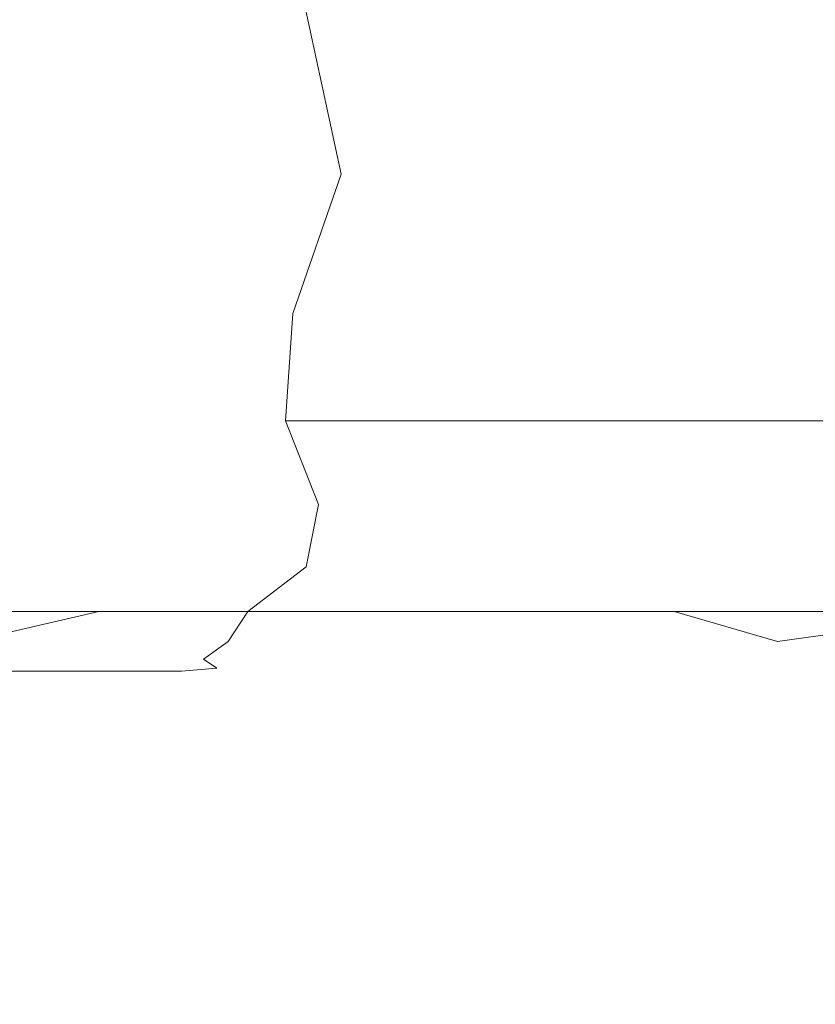
# Model space of a CAD drawing. Extents: x -799 to 799, y -364 to 364.
# Drawn here: x -661 to -660, y -66 to -65 of the extents above; entities that cross this region are included whole.
import ezdxf

# ---------------------------------------------------------------- set-up
doc = ezdxf.new("R2010")
doc.units = 0
doc.header["$LTSCALE"] = 500
doc.header["$MEASUREMENT"] = 0
doc.layers.add('NOVOTERM_CERAMIKA', color=7, linetype='Continuous')
doc.layers.add('NOVOTERM_CHROM', color=7, linetype='Continuous')

msp = doc.modelspace()

# ---------------------------------------------------------------- linework, layer by layer
at = {"layer": 'NOVOTERM_CERAMIKA', "lineweight": 0, "invisible_edges": 15}
for points in [[(-667.963, -57.3581, 539.408), (-667.963, -71.6976, 539.327), (-626.982, -59.7723, 178.956), (-626.982, -47.811, 178.968)], [(-667.963, -86.0371, 539.237), (-626.981, -71.7392, 178.944), (-626.982, -59.7723, 178.956), (-667.963, -71.6976, 539.327)]]:
    msp.add_3dface(points, dxfattribs=at)
at = {"layer": 'NOVOTERM_CHROM', "lineweight": 0}
for points, invisible_edges in [([(-661.522, -64.9328, 519.793), (-661.439, -64.9328, 519.041), (-661.421, -64.6223, 519.043), (-661.505, -64.6223, 519.795)], 15), ([(-661.439, -64.9328, 519.041), (-661.341, -64.9328, 518.164), (-661.324, -64.6223, 518.166), (-661.421, -64.6223, 519.043)], 15), ([(-661.341, -64.9328, 518.164), (-661.228, -64.9328, 517.144), (-661.21, -64.6223, 517.146), (-661.324, -64.6223, 518.166)], 15), ([(-661.228, -64.9328, 517.144), (-661.0959, -64.9328, 515.963), (-661.079, -64.6223, 515.965), (-661.21, -64.6223, 517.146)], 15), ([(-661.0959, -64.9328, 515.963), (-660.945, -64.9328, 514.6039), (-660.928, -64.6223, 514.606), (-661.079, -64.6223, 515.965)], 15), ([(-660.97, -64.6223, 475.38), (-660.728, -64.6223, 475.406), (-660.735, -64.9328, 475.469), (-660.903, -64.9328, 475.45)], 7), ([(-660.945, -64.9328, 514.6039), (-660.772, -64.9328, 513.049), (-660.755, -64.6223, 513.051), (-660.928, -64.6223, 514.606)], 15), ([(-660.772, -64.9328, 513.049), (-660.576, -64.9328, 511.28), (-660.558, -64.6223, 511.282), (-660.755, -64.6223, 513.051)], 15), ([(-660.728, -64.6223, 475.406), (-660.624, -64.6223, 475.418), (-660.631, -64.9328, 475.48), (-660.735, -64.9328, 475.469)], 15), ([(-660.624, -64.6223, 475.418), (-660.499, -64.6223, 475.432), (-660.506, -64.9328, 475.494), (-660.631, -64.9328, 475.48)], 15), ([(-660.576, -64.9328, 511.28), (-660.353, -64.9328, 509.28), (-660.336, -64.6223, 509.282), (-660.558, -64.6223, 511.282)], 15), ([(-660.499, -64.6223, 475.432), (-660.349, -64.6223, 475.449), (-660.356, -64.9328, 475.511), (-660.506, -64.9328, 475.494)], 15), ([(-660.349, -64.6223, 475.449), (-660.169, -64.6223, 475.469), (-660.175, -64.9328, 475.531), (-660.356, -64.9328, 475.511)], 15), ([(-660.353, -64.9328, 509.28), (-660.103, -64.9328, 507.032), (-660.086, -64.6223, 507.034), (-660.336, -64.6223, 509.282)], 15), ([(-660.169, -64.6223, 475.469), (-659.952, -64.6223, 475.493), (-659.959, -64.9328, 475.555), (-660.175, -64.9328, 475.531)], 15), ([(-660.103, -64.9328, 507.032), (-659.832, -64.9328, 504.597), (-659.815, -64.6223, 504.599), (-660.086, -64.6223, 507.034)], 15), ([(-661.546, -65.1733, 519.79), (-661.463, -65.1733, 519.039), (-661.439, -64.9328, 519.041), (-661.522, -64.9328, 519.793)], 15), ([(-661.463, -65.1733, 519.039), (-661.365, -65.1733, 518.162), (-661.341, -64.9328, 518.164), (-661.439, -64.9328, 519.041)], 15), ([(-661.365, -65.1733, 518.162), (-661.252, -65.1733, 517.141), (-661.228, -64.9328, 517.144), (-661.341, -64.9328, 518.164)], 15), ([(-661.252, -65.1733, 517.141), (-661.121, -65.1733, 515.96), (-661.0959, -64.9328, 515.963), (-661.228, -64.9328, 517.144)], 15), ([(-661.121, -65.1733, 515.96), (-660.969, -65.1733, 514.601), (-660.945, -64.9328, 514.6039), (-661.0959, -64.9328, 515.963)], 15), ([(-660.903, -64.9328, 475.45), (-660.735, -64.9328, 475.469), (-660.745, -65.1733, 475.556), (-660.986, -65.1733, 475.529)], 7), ([(-660.969, -65.1733, 514.601), (-660.796, -65.1733, 513.046), (-660.772, -64.9328, 513.049), (-660.945, -64.9328, 514.6039)], 15), ([(-660.796, -65.1733, 513.046), (-660.6, -65.1733, 511.277), (-660.576, -64.9328, 511.28), (-660.772, -64.9328, 513.049)], 15), ([(-660.735, -64.9328, 475.469), (-660.631, -64.9328, 475.48), (-660.64, -65.1733, 475.568), (-660.745, -65.1733, 475.556)], 15), ([(-660.631, -64.9328, 475.48), (-660.506, -64.9328, 475.494), (-660.5161, -65.1733, 475.581), (-660.64, -65.1733, 475.568)], 15), ([(-660.6, -65.1733, 511.277), (-660.377, -65.1733, 509.278), (-660.353, -64.9328, 509.28), (-660.576, -64.9328, 511.28)], 15), ([(-660.506, -64.9328, 475.494), (-660.356, -64.9328, 475.511), (-660.366, -65.1733, 475.598), (-660.5161, -65.1733, 475.581)], 15), ([(-660.377, -65.1733, 509.278), (-660.127, -65.1733, 507.029), (-660.103, -64.9328, 507.032), (-660.353, -64.9328, 509.28)], 15), ([(-660.356, -64.9328, 475.511), (-660.175, -64.9328, 475.531), (-660.185, -65.1733, 475.618), (-660.366, -65.1733, 475.598)], 15), ([(-660.175, -64.9328, 475.531), (-659.959, -64.9328, 475.555), (-659.969, -65.1733, 475.642), (-660.185, -65.1733, 475.618)], 15), ([(-660.127, -65.1733, 507.029), (-659.857, -65.1733, 504.594), (-659.832, -64.9328, 504.597), (-660.103, -64.9328, 507.032)], 15), ([(-661.495, -65.3583, 519.035), (-661.398, -65.3583, 518.158), (-661.365, -65.1733, 518.162), (-661.463, -65.1733, 519.039)], 15), ([(-661.398, -65.3583, 518.158), (-661.2841, -65.3583, 517.138), (-661.252, -65.1733, 517.141), (-661.365, -65.1733, 518.162)], 15), ([(-661.2841, -65.3583, 517.138), (-661.153, -65.3583, 515.957), (-661.121, -65.1733, 515.96), (-661.252, -65.1733, 517.141)], 15), ([(-661.153, -65.3583, 515.957), (-661.002, -65.3583, 514.598), (-660.969, -65.1733, 514.601), (-661.121, -65.1733, 515.96)], 15), ([(-661.002, -65.3583, 514.598), (-660.829, -65.3583, 513.042), (-660.796, -65.1733, 513.046), (-660.969, -65.1733, 514.601)], 15), ([(-660.986, -65.1733, 475.529), (-660.745, -65.1733, 475.556), (-660.847, -65.3583, 475.662), (-660.999, -65.3583, 475.645)], 3), ([(-660.745, -65.1733, 475.556), (-660.64, -65.1733, 475.568), (-660.653, -65.3583, 475.684), (-660.847, -65.3583, 475.662)], 11), ([(-660.829, -65.3583, 513.042), (-660.632, -65.3583, 511.274), (-660.6, -65.1733, 511.277), (-660.796, -65.1733, 513.046)], 15), ([(-660.64, -65.1733, 475.568), (-660.5161, -65.1733, 475.581), (-660.529, -65.3583, 475.698), (-660.653, -65.3583, 475.684)], 11), ([(-660.632, -65.3583, 511.274), (-660.41, -65.3583, 509.274), (-660.377, -65.1733, 509.278), (-660.6, -65.1733, 511.277)], 15), ([(-660.5161, -65.1733, 475.581), (-660.366, -65.1733, 475.598), (-660.379, -65.3583, 475.714), (-660.529, -65.3583, 475.698)], 11), ([(-660.41, -65.3583, 509.274), (-660.16, -65.3583, 507.026), (-660.127, -65.1733, 507.029), (-660.377, -65.1733, 509.278)], 15), ([(-660.366, -65.1733, 475.598), (-660.185, -65.1733, 475.618), (-660.198, -65.3583, 475.735), (-660.379, -65.3583, 475.714)], 11), ([(-660.185, -65.1733, 475.618), (-659.969, -65.1733, 475.642), (-659.9821, -65.3583, 475.759), (-660.198, -65.3583, 475.735)], 11), ([(-660.16, -65.3583, 507.026), (-659.889, -65.3583, 504.591), (-659.857, -65.1733, 504.594), (-660.127, -65.1733, 507.029)], 15), ([(-661.439, -65.5023, 518.153), (-661.398, -65.3583, 518.158), (-661.495, -65.3583, 519.035), (-661.537, -65.5023, 519.03)], 15), ([(-661.326, -65.5023, 517.133), (-661.2841, -65.3583, 517.138), (-661.398, -65.3583, 518.158), (-661.439, -65.5023, 518.153)], 15), ([(-661.194, -65.5023, 515.952), (-661.153, -65.3583, 515.957), (-661.2841, -65.3583, 517.138), (-661.326, -65.5023, 517.133)], 15), ([(-661.043, -65.5023, 514.593), (-661.002, -65.3583, 514.598), (-661.153, -65.3583, 515.957), (-661.194, -65.5023, 515.952)], 15), ([(-660.87, -65.5023, 513.038), (-660.829, -65.3583, 513.042), (-661.002, -65.3583, 514.598), (-661.043, -65.5023, 514.593)], 15), ([(-660.774, -65.5023, 475.822), (-660.942, -65.5023, 475.803), (-660.999, -65.3583, 475.645), (-660.847, -65.3583, 475.662)], 13), ([(-660.674, -65.5023, 511.269), (-660.632, -65.3583, 511.274), (-660.829, -65.3583, 513.042), (-660.87, -65.5023, 513.038)], 15), ([(-660.847, -65.3583, 475.662), (-660.653, -65.3583, 475.684), (-660.67, -65.5023, 475.834), (-660.774, -65.5023, 475.822)], 15), ([(-660.451, -65.5023, 509.269), (-660.41, -65.3583, 509.274), (-660.632, -65.3583, 511.274), (-660.674, -65.5023, 511.269)], 15), ([(-660.653, -65.3583, 475.684), (-660.529, -65.3583, 475.698), (-660.545, -65.5023, 475.847), (-660.67, -65.5023, 475.834)], 15), ([(-660.529, -65.3583, 475.698), (-660.379, -65.3583, 475.714), (-660.395, -65.5023, 475.864), (-660.545, -65.5023, 475.847)], 15), ([(-660.201, -65.5023, 507.021), (-660.16, -65.3583, 507.026), (-660.41, -65.3583, 509.274), (-660.451, -65.5023, 509.269)], 15), ([(-660.379, -65.3583, 475.714), (-660.198, -65.3583, 475.735), (-660.215, -65.5023, 475.884), (-660.395, -65.5023, 475.864)], 15), ([(-660.198, -65.3583, 475.735), (-659.9821, -65.3583, 475.759), (-659.999, -65.5023, 475.908), (-660.215, -65.5023, 475.884)], 15), ([(-659.93, -65.5023, 504.586), (-659.889, -65.3583, 504.591), (-660.16, -65.3583, 507.026), (-660.201, -65.5023, 507.021)], 15), ([(-661.494, -65.6102, 518.147), (-661.439, -65.5023, 518.153), (-661.537, -65.5023, 519.03), (-661.591, -65.6102, 519.024)], 15), ([(-661.38, -65.6102, 517.127), (-661.326, -65.5023, 517.133), (-661.439, -65.5023, 518.153), (-661.494, -65.6102, 518.147)], 15), ([(-661.249, -65.6102, 515.946), (-661.194, -65.5023, 515.952), (-661.326, -65.5023, 517.133), (-661.38, -65.6102, 517.127)], 15), ([(-661.098, -65.6102, 514.587), (-661.043, -65.5023, 514.593), (-661.194, -65.5023, 515.952), (-661.249, -65.6102, 515.946)], 15), ([(-660.925, -65.6102, 513.032), (-660.87, -65.5023, 513.038), (-661.043, -65.5023, 514.593), (-661.098, -65.6102, 514.587)], 15), ([(-660.942, -65.5023, 475.803), (-660.774, -65.5023, 475.822), (-660.796, -65.6102, 476.014), (-660.963, -65.6102, 475.995)], 7), ([(-660.728, -65.6102, 511.263), (-660.674, -65.5023, 511.269), (-660.87, -65.5023, 513.038), (-660.925, -65.6102, 513.032)], 15), ([(-660.774, -65.5023, 475.822), (-660.67, -65.5023, 475.834), (-660.691, -65.6102, 476.026), (-660.796, -65.6102, 476.014)], 15), ([(-660.506, -65.6102, 509.263), (-660.451, -65.5023, 509.269), (-660.674, -65.5023, 511.269), (-660.728, -65.6102, 511.263)], 15), ([(-660.67, -65.5023, 475.834), (-660.545, -65.5023, 475.847), (-660.567, -65.6102, 476.04), (-660.691, -65.6102, 476.026)], 15), ([(-660.545, -65.5023, 475.847), (-660.395, -65.5023, 475.864), (-660.417, -65.6102, 476.056), (-660.567, -65.6102, 476.04)], 15), ([(-660.256, -65.6102, 507.015), (-660.201, -65.5023, 507.021), (-660.451, -65.5023, 509.269), (-660.506, -65.6102, 509.263)], 15), ([(-660.395, -65.5023, 475.864), (-660.215, -65.5023, 475.884), (-660.236, -65.6102, 476.076), (-660.417, -65.6102, 476.056)], 15), ([(-659.985, -65.6102, 504.58), (-659.93, -65.5023, 504.586), (-660.201, -65.5023, 507.021), (-660.256, -65.6102, 507.015)], 15), ([(-660.215, -65.5023, 475.884), (-659.999, -65.5023, 475.908), (-660.02, -65.6102, 476.1), (-660.236, -65.6102, 476.076)], 15), ([(-661.452, -65.6873, 517.119), (-661.38, -65.6102, 517.127), (-661.494, -65.6102, 518.147), (-661.565, -65.6873, 518.139)], 7), ([(-661.321, -65.6873, 515.938), (-661.249, -65.6102, 515.946), (-661.38, -65.6102, 517.127), (-661.452, -65.6873, 517.119)], 7), ([(-661.17, -65.6873, 514.579), (-661.098, -65.6102, 514.587), (-661.249, -65.6102, 515.946), (-661.321, -65.6873, 515.938)], 15), ([(-660.9969, -65.6873, 513.024), (-660.925, -65.6102, 513.032), (-661.098, -65.6102, 514.587), (-661.17, -65.6873, 514.579)], 7), ([(-660.963, -65.6102, 475.995), (-660.796, -65.6102, 476.014), (-660.823, -65.6873, 476.258), (-661.064, -65.6873, 476.231)], 7), ([(-660.8, -65.6873, 511.255), (-660.728, -65.6102, 511.263), (-660.925, -65.6102, 513.032), (-660.9969, -65.6873, 513.024)], 15), ([(-660.796, -65.6102, 476.014), (-660.691, -65.6102, 476.026), (-660.718, -65.6873, 476.27), (-660.823, -65.6873, 476.258)], 15), ([(-660.578, -65.6873, 509.255), (-660.506, -65.6102, 509.263), (-660.728, -65.6102, 511.263), (-660.8, -65.6873, 511.255)], 7), ([(-660.691, -65.6102, 476.026), (-660.567, -65.6102, 476.04), (-660.594, -65.6873, 476.284), (-660.718, -65.6873, 476.27)], 15), ([(-660.567, -65.6102, 476.04), (-660.417, -65.6102, 476.056), (-660.444, -65.6873, 476.3), (-660.594, -65.6873, 476.284)], 15), ([(-660.3279, -65.6873, 507.007), (-660.256, -65.6102, 507.015), (-660.506, -65.6102, 509.263), (-660.578, -65.6873, 509.255)], 15), ([(-660.417, -65.6102, 476.056), (-660.236, -65.6102, 476.076), (-660.263, -65.6873, 476.32), (-660.444, -65.6873, 476.3)], 15), ([(-660.057, -65.6873, 504.572), (-659.985, -65.6102, 504.58), (-660.256, -65.6102, 507.015), (-660.3279, -65.6873, 507.007)], 7), ([(-660.236, -65.6102, 476.076), (-660.02, -65.6102, 476.1), (-660.047, -65.6873, 476.344), (-660.263, -65.6873, 476.32)], 15), ([(-661.545, -65.7387, 517.1089), (-661.413, -65.7387, 515.928), (-661.321, -65.6873, 515.938), (-661.545, -65.7387, 517.1089)], 11), ([(-661.262, -65.7387, 514.569), (-661.17, -65.6873, 514.579), (-661.321, -65.6873, 515.938), (-661.413, -65.7387, 515.928)], 13), ([(-661.089, -65.7387, 513.013), (-660.9969, -65.6873, 513.024), (-661.17, -65.6873, 514.579), (-661.262, -65.7387, 514.569)], 15), ([(-661.064, -65.6873, 476.231), (-660.823, -65.6873, 476.258), (-660.857, -65.7387, 476.563), (-661.098, -65.7387, 476.537)], 7), ([(-660.893, -65.7387, 511.245), (-660.8, -65.6873, 511.255), (-660.9969, -65.6873, 513.024), (-661.089, -65.7387, 513.013)], 13), ([(-660.67, -65.7387, 509.245), (-660.578, -65.6873, 509.255), (-660.8, -65.6873, 511.255), (-660.893, -65.7387, 511.245)], 15), ([(-660.823, -65.6873, 476.258), (-660.718, -65.6873, 476.27), (-660.752, -65.7387, 476.575), (-660.857, -65.7387, 476.563)], 15), ([(-660.718, -65.6873, 476.27), (-660.594, -65.6873, 476.284), (-660.628, -65.7387, 476.589), (-660.752, -65.7387, 476.575)], 15), ([(-660.42, -65.7387, 506.997), (-660.3279, -65.6873, 507.007), (-660.578, -65.6873, 509.255), (-660.67, -65.7387, 509.245)], 13), ([(-660.594, -65.6873, 476.284), (-660.444, -65.6873, 476.3), (-660.478, -65.7387, 476.606), (-660.628, -65.7387, 476.589)], 15), ([(-660.444, -65.6873, 476.3), (-660.263, -65.6873, 476.32), (-660.297, -65.7387, 476.626), (-660.478, -65.7387, 476.606)], 15), ([(-660.15, -65.7387, 504.562), (-660.3279, -65.6873, 507.007), (-660.42, -65.7387, 506.997), (-660.15, -65.7387, 504.562)], 14), ([(-660.263, -65.6873, 476.32), (-660.047, -65.6873, 476.344), (-660.0811, -65.7387, 476.65), (-660.297, -65.7387, 476.626)], 15), ([(-660.15, -65.7387, 504.562), (-659.8651, -65.7387, 502.002), (-659.772, -65.6873, 502.012), (-660.15, -65.7387, 504.562)], 11), ([(-661.5309, -65.7695, 515.915), (-661.413, -65.7387, 515.928), (-661.545, -65.7387, 517.1089), (-661.662, -65.7695, 517.096)], 15), ([(-661.38, -65.7695, 514.556), (-661.262, -65.7387, 514.569), (-661.413, -65.7387, 515.928), (-661.5309, -65.7695, 515.915)], 15), ([(-661.207, -65.7695, 513), (-661.089, -65.7387, 513.013), (-661.262, -65.7387, 514.569), (-661.38, -65.7695, 514.556)], 15), ([(-661.01, -65.7695, 511.232), (-660.893, -65.7387, 511.245), (-661.089, -65.7387, 513.013), (-661.207, -65.7695, 513)], 15), ([(-661.098, -65.7387, 476.537), (-660.857, -65.7387, 476.563), (-660.8979, -65.7695, 476.939), (-661.14, -65.7695, 476.912)], 7), ([(-660.788, -65.7695, 509.232), (-660.67, -65.7387, 509.245), (-660.893, -65.7387, 511.245), (-661.01, -65.7695, 511.232)], 15), ([(-660.857, -65.7387, 476.563), (-660.752, -65.7387, 476.575), (-660.794, -65.7695, 476.951), (-660.8979, -65.7695, 476.939)], 15), ([(-660.752, -65.7387, 476.575), (-660.628, -65.7387, 476.589), (-660.669, -65.7695, 476.965), (-660.794, -65.7695, 476.951)], 15), ([(-660.538, -65.7695, 506.983), (-660.42, -65.7387, 506.997), (-660.67, -65.7387, 509.245), (-660.788, -65.7695, 509.232)], 15), ([(-660.628, -65.7387, 476.589), (-660.478, -65.7387, 476.606), (-660.519, -65.7695, 476.981), (-660.669, -65.7695, 476.965)], 15), ([(-660.267, -65.7695, 504.548), (-660.15, -65.7387, 504.562), (-660.42, -65.7387, 506.997), (-660.538, -65.7695, 506.983)], 15), ([(-660.478, -65.7387, 476.606), (-660.297, -65.7387, 476.626), (-660.339, -65.7695, 477.002), (-660.519, -65.7695, 476.981)], 15), ([(-660.297, -65.7387, 476.626), (-660.0811, -65.7387, 476.65), (-660.123, -65.7695, 477.026), (-660.339, -65.7695, 477.002)], 15), ([(-659.983, -65.7695, 501.989), (-659.8651, -65.7387, 502.002), (-660.15, -65.7387, 504.562), (-660.267, -65.7695, 504.548)], 15), ([(-660.0811, -65.7387, 476.65), (-659.824, -65.7387, 476.678), (-659.866, -65.7695, 477.054), (-660.123, -65.7695, 477.026)], 15), ([(-661.527, -65.785, 514.539), (-661.38, -65.7695, 514.556), (-661.5309, -65.7695, 515.915), (-661.678, -65.785, 515.899)], 15), ([(-661.354, -65.785, 512.9839), (-661.207, -65.7695, 513), (-661.38, -65.7695, 514.556), (-661.527, -65.785, 514.539)], 15), ([(-661.157, -65.785, 511.215), (-661.01, -65.7695, 511.232), (-661.207, -65.7695, 513), (-661.354, -65.785, 512.9839)], 15), ([(-660.935, -65.785, 509.216), (-660.788, -65.7695, 509.232), (-661.01, -65.7695, 511.232), (-661.157, -65.785, 511.215)], 15), ([(-661.14, -65.7695, 476.912), (-660.8979, -65.7695, 476.939), (-660.949, -65.785, 477.395), (-661.117, -65.785, 477.376)], 7), ([(-660.8979, -65.7695, 476.939), (-660.794, -65.7695, 476.951), (-660.845, -65.785, 477.407), (-660.949, -65.785, 477.395)], 15), ([(-660.685, -65.785, 506.967), (-660.538, -65.7695, 506.983), (-660.788, -65.7695, 509.232), (-660.935, -65.785, 509.216)], 15), ([(-660.794, -65.7695, 476.951), (-660.669, -65.7695, 476.965), (-660.72, -65.785, 477.421), (-660.845, -65.785, 477.407)], 15), ([(-660.669, -65.7695, 476.965), (-660.519, -65.7695, 476.981), (-660.57, -65.785, 477.437), (-660.72, -65.785, 477.421)], 15), ([(-660.414, -65.785, 504.532), (-660.267, -65.7695, 504.548), (-660.538, -65.7695, 506.983), (-660.685, -65.785, 506.967)], 15), ([(-660.519, -65.7695, 476.981), (-660.339, -65.7695, 477.002), (-660.39, -65.785, 477.457), (-660.57, -65.785, 477.437)], 15), ([(-660.129, -65.785, 501.973), (-659.983, -65.7695, 501.989), (-660.267, -65.7695, 504.548), (-660.414, -65.785, 504.532)], 15), ([(-660.339, -65.7695, 477.002), (-660.123, -65.7695, 477.026), (-660.174, -65.785, 477.481), (-660.39, -65.785, 477.457)], 15), ([(-660.123, -65.7695, 477.026), (-659.866, -65.7695, 477.054), (-659.917, -65.785, 477.51), (-660.174, -65.785, 477.481)], 15), ([(-659.838, -65.785, 499.351), (-659.691, -65.7695, 499.368), (-659.983, -65.7695, 501.989), (-660.129, -65.785, 501.973)], 15), ([(-661.736, -65.7901, 496.486), (-661.429, -65.7901, 496.52), (-661.72, -65.7901, 499.142), (-662.028, -65.7901, 499.108)], 15), ([(-661.739, -65.7901, 493.895), (-661.452, -65.7901, 493.927), (-661.736, -65.7901, 496.486), (-662.023, -65.7901, 496.454)], 15), ([(-661.72, -65.7901, 499.142), (-661.402, -65.7901, 499.177), (-661.694, -65.7901, 501.799), (-662.012, -65.7901, 501.763)], 15), ([(-661.694, -65.7901, 501.799), (-661.376, -65.7901, 501.834), (-661.661, -65.7901, 504.393), (-661.978, -65.7901, 504.358)], 15), ([(-661.661, -65.7901, 504.393), (-661.353, -65.7901, 504.428), (-661.624, -65.7901, 506.863), (-661.932, -65.7901, 506.829)], 15), ([(-661.624, -65.7901, 506.863), (-661.337, -65.7901, 506.895), (-661.587, -65.7901, 509.143), (-661.874, -65.7901, 509.111)], 15), ([(-661.587, -65.7901, 509.143), (-661.33, -65.7901, 509.172), (-661.552, -65.7901, 511.171), (-661.809, -65.7901, 511.143)], 15), ([(-661.6021, -65.7901, 485.353), (-661.452, -65.7901, 485.37), (-661.649, -65.7901, 487.139), (-661.799, -65.7901, 487.122)], 15), ([(-661.749, -65.7901, 482.387), (-661.618, -65.7901, 481.206), (-661.376, -65.7901, 481.233), (-661.596, -65.7901, 482.404)], 14), ([(-661.552, -65.7901, 511.171), (-661.336, -65.7901, 511.196), (-661.533, -65.7901, 512.964), (-661.749, -65.7901, 512.94)], 15), ([(-661.468, -65.7901, 491.46), (-661.181, -65.7901, 491.492), (-661.452, -65.7901, 493.927), (-661.739, -65.7901, 493.895)], 15), ([(-661.452, -65.7901, 493.927), (-661.144, -65.7901, 493.961), (-661.429, -65.7901, 496.52), (-661.736, -65.7901, 496.486)], 15), ([(-661.554, -65.7901, 483.784), (-661.429, -65.7901, 483.798), (-661.6021, -65.7901, 485.353), (-661.727, -65.7901, 485.34)], 15), ([(-661.475, -65.7901, 489.183), (-661.218, -65.7901, 489.211), (-661.468, -65.7901, 491.46), (-661.725, -65.7901, 491.431)], 15), ([(-661.429, -65.7901, 496.52), (-661.111, -65.7901, 496.556), (-661.402, -65.7901, 499.177), (-661.72, -65.7901, 499.142)], 15), ([(-661.533, -65.7901, 512.964), (-661.354, -65.785, 512.9839), (-661.527, -65.785, 514.539), (-661.706, -65.7901, 514.519)], 15), ([(-661.402, -65.7901, 499.177), (-661.085, -65.7901, 499.213), (-661.376, -65.7901, 501.834), (-661.694, -65.7901, 501.799)], 15), ([(-661.468, -65.7901, 487.159), (-661.252, -65.7901, 487.183), (-661.475, -65.7901, 489.183), (-661.691, -65.7901, 489.159)], 15), ([(-661.376, -65.7901, 501.834), (-661.069, -65.7901, 501.868), (-661.353, -65.7901, 504.428), (-661.661, -65.7901, 504.393)], 15), ([(-661.596, -65.7901, 482.404), (-661.403, -65.7901, 482.425), (-661.554, -65.7901, 483.784), (-661.658, -65.7901, 483.773)], 15), ([(-661.452, -65.7901, 485.37), (-661.272, -65.7901, 485.39), (-661.468, -65.7901, 487.159), (-661.649, -65.7901, 487.139)], 15), ([(-661.353, -65.7901, 504.428), (-661.066, -65.7901, 504.46), (-661.337, -65.7901, 506.895), (-661.624, -65.7901, 506.863)], 15), ([(-661.43, -65.7901, 480.194), (-661.262, -65.7901, 480.213), (-661.376, -65.7901, 481.233), (-661.618, -65.7901, 481.206)], 7), ([(-661.429, -65.7901, 483.798), (-661.2791, -65.7901, 483.815), (-661.452, -65.7901, 485.37), (-661.6021, -65.7901, 485.353)], 15), ([(-661.376, -65.7901, 481.233), (-661.272, -65.7901, 481.244), (-661.403, -65.7901, 482.425), (-661.596, -65.7901, 482.404)], 15), ([(-661.337, -65.7901, 506.895), (-661.08, -65.7901, 506.923), (-661.33, -65.7901, 509.172), (-661.587, -65.7901, 509.143)], 15), ([(-661.403, -65.7901, 482.425), (-661.278, -65.7901, 482.439), (-661.429, -65.7901, 483.798), (-661.554, -65.7901, 483.784)], 15), ([(-661.33, -65.7901, 509.172), (-661.114, -65.7901, 509.196), (-661.336, -65.7901, 511.196), (-661.552, -65.7901, 511.171)], 15), ([(-661.336, -65.7901, 511.196), (-661.157, -65.785, 511.215), (-661.354, -65.785, 512.9839), (-661.533, -65.7901, 512.964)], 15), ([(-661.252, -65.7901, 487.183), (-660.996, -65.7901, 487.211), (-661.218, -65.7901, 489.211), (-661.475, -65.7901, 489.183)], 15), ([(-661.218, -65.7901, 489.211), (-660.931, -65.7901, 489.243), (-661.181, -65.7901, 491.492), (-661.468, -65.7901, 491.46)], 15), ([(-661.272, -65.7901, 485.39), (-661.056, -65.7901, 485.414), (-661.252, -65.7901, 487.183), (-661.468, -65.7901, 487.159)], 15), ([(-661.181, -65.7901, 491.492), (-660.873, -65.7901, 491.526), (-661.144, -65.7901, 493.961), (-661.452, -65.7901, 493.927)], 15), ([(-661.2791, -65.7901, 483.815), (-661.099, -65.7901, 483.835), (-661.272, -65.7901, 485.39), (-661.452, -65.7901, 485.37)], 15), ([(-661.407, -65.7901, 479.309), (-661.165, -65.7901, 479.335), (-661.262, -65.7901, 480.213), (-661.43, -65.7901, 480.194)], 7), ([(-661.144, -65.7901, 493.961), (-660.826, -65.7901, 493.996), (-661.111, -65.7901, 496.556), (-661.429, -65.7901, 496.52)], 15), ([(-661.278, -65.7901, 482.439), (-661.128, -65.7901, 482.456), (-661.2791, -65.7901, 483.815), (-661.429, -65.7901, 483.798)], 15), ([(-661.323, -65.7901, 478.557), (-661.17, -65.7901, 478.574), (-661.165, -65.7901, 479.335), (-661.407, -65.7901, 479.309)], 7), ([(-661.272, -65.7901, 481.244), (-661.147, -65.7901, 481.258), (-661.278, -65.7901, 482.439), (-661.403, -65.7901, 482.425)], 15), ([(-661.111, -65.7901, 496.556), (-660.793, -65.7901, 496.591), (-661.085, -65.7901, 499.213), (-661.402, -65.7901, 499.177)], 15), ([(-661.085, -65.7901, 499.213), (-660.777, -65.7901, 499.247), (-661.069, -65.7901, 501.868), (-661.376, -65.7901, 501.834)], 15), ([(-661.262, -65.7901, 480.213), (-661.158, -65.7901, 480.224), (-661.272, -65.7901, 481.244), (-661.376, -65.7901, 481.233)], 15), ([(-661.069, -65.7901, 501.868), (-660.781, -65.7901, 501.9), (-661.066, -65.7901, 504.46), (-661.353, -65.7901, 504.428)], 15), ([(-661.066, -65.7901, 504.46), (-660.809, -65.7901, 504.488), (-661.08, -65.7901, 506.923), (-661.337, -65.7901, 506.895)], 15), ([(-661.114, -65.7901, 509.196), (-660.935, -65.785, 509.216), (-661.157, -65.785, 511.215), (-661.336, -65.7901, 511.196)], 15), ([(-661.08, -65.7901, 506.923), (-660.864, -65.7901, 506.947), (-661.114, -65.7901, 509.196), (-661.33, -65.7901, 509.172)], 15), ([(-661.178, -65.7901, 477.922), (-661.01, -65.7901, 477.94), (-661.17, -65.7901, 478.574), (-661.323, -65.7901, 478.557)], 7), ([(-661.128, -65.7901, 482.456), (-660.948, -65.7901, 482.476), (-661.099, -65.7901, 483.835), (-661.2791, -65.7901, 483.815)], 15), ([(-661.147, -65.7901, 481.258), (-660.9969, -65.7901, 481.275), (-661.128, -65.7901, 482.456), (-661.278, -65.7901, 482.439)], 15), ([(-661.099, -65.7901, 483.835), (-660.883, -65.7901, 483.859), (-661.056, -65.7901, 485.414), (-661.272, -65.7901, 485.39)], 15), ([(-661.158, -65.7901, 480.224), (-661.033, -65.7901, 480.238), (-661.147, -65.7901, 481.258), (-661.272, -65.7901, 481.244)], 15), ([(-661.165, -65.7901, 479.335), (-661.061, -65.7901, 479.347), (-661.158, -65.7901, 480.224), (-661.262, -65.7901, 480.213)], 15), ([(-661.056, -65.7901, 485.414), (-660.799, -65.7901, 485.443), (-660.996, -65.7901, 487.211), (-661.252, -65.7901, 487.183)], 15), ([(-660.996, -65.7901, 487.211), (-660.708, -65.7901, 487.243), (-660.931, -65.7901, 489.243), (-661.218, -65.7901, 489.211)], 15), ([(-660.931, -65.7901, 489.243), (-660.623, -65.7901, 489.277), (-660.873, -65.7901, 491.526), (-661.181, -65.7901, 491.492)], 15), ([(-661.117, -65.785, 477.376), (-660.949, -65.785, 477.395), (-661.01, -65.7901, 477.94), (-661.178, -65.7901, 477.922)], 7), ([(-661.01, -65.7901, 477.94), (-660.905, -65.7901, 477.952), (-660.977, -65.7901, 478.595), (-661.17, -65.7901, 478.574)], 15), ([(-661.17, -65.7901, 478.574), (-660.977, -65.7901, 478.595), (-661.061, -65.7901, 479.347), (-661.165, -65.7901, 479.335)], 15), ([(-661.061, -65.7901, 479.347), (-660.936, -65.7901, 479.361), (-661.033, -65.7901, 480.238), (-661.158, -65.7901, 480.224)], 15), ([(-661.033, -65.7901, 480.238), (-660.883, -65.7901, 480.255), (-660.9969, -65.7901, 481.275), (-661.147, -65.7901, 481.258)], 15), ([(-660.873, -65.7901, 491.526), (-660.555, -65.7901, 491.561), (-660.826, -65.7901, 493.996), (-661.144, -65.7901, 493.961)], 15), ([(-660.9969, -65.7901, 481.275), (-660.816, -65.7901, 481.295), (-660.948, -65.7901, 482.476), (-661.128, -65.7901, 482.456)], 15), ([(-660.864, -65.7901, 506.947), (-660.685, -65.785, 506.967), (-660.935, -65.785, 509.216), (-661.114, -65.7901, 509.196)], 15), ([(-660.826, -65.7901, 493.996), (-660.509, -65.7901, 494.032), (-660.793, -65.7901, 496.591), (-661.111, -65.7901, 496.556)], 15), ([(-660.948, -65.7901, 482.476), (-660.732, -65.7901, 482.5), (-660.883, -65.7901, 483.859), (-661.099, -65.7901, 483.835)], 15), ([(-660.793, -65.7901, 496.591), (-660.486, -65.7901, 496.625), (-660.777, -65.7901, 499.247), (-661.085, -65.7901, 499.213)], 15), ([(-660.809, -65.7901, 504.488), (-660.593, -65.7901, 504.512), (-660.864, -65.7901, 506.947), (-661.08, -65.7901, 506.923)], 15), ([(-660.777, -65.7901, 499.247), (-660.49, -65.7901, 499.279), (-660.781, -65.7901, 501.9), (-661.069, -65.7901, 501.868)], 15), ([(-660.781, -65.7901, 501.9), (-660.525, -65.7901, 501.929), (-660.809, -65.7901, 504.488), (-661.066, -65.7901, 504.46)], 15), ([(-660.977, -65.7901, 478.595), (-660.852, -65.7901, 478.609), (-660.936, -65.7901, 479.361), (-661.061, -65.7901, 479.347)], 15), ([(-660.883, -65.7901, 483.859), (-660.626, -65.7901, 483.888), (-660.799, -65.7901, 485.443), (-661.056, -65.7901, 485.414)], 15), ([(-660.936, -65.7901, 479.361), (-660.7859, -65.7901, 479.378), (-660.883, -65.7901, 480.255), (-661.033, -65.7901, 480.238)], 15), ([(-660.949, -65.785, 477.395), (-660.845, -65.785, 477.407), (-660.905, -65.7901, 477.952), (-661.01, -65.7901, 477.94)], 15), ([(-660.883, -65.7901, 480.255), (-660.703, -65.7901, 480.275), (-660.816, -65.7901, 481.295), (-660.9969, -65.7901, 481.275)], 15), ([(-660.799, -65.7901, 485.443), (-660.512, -65.7901, 485.475), (-660.708, -65.7901, 487.243), (-660.996, -65.7901, 487.211)], 15), ([(-660.905, -65.7901, 477.952), (-660.781, -65.7901, 477.966), (-660.852, -65.7901, 478.609), (-660.977, -65.7901, 478.595)], 15), ([(-660.816, -65.7901, 481.295), (-660.6, -65.7901, 481.319), (-660.732, -65.7901, 482.5), (-660.948, -65.7901, 482.476)], 15), ([(-660.852, -65.7901, 478.609), (-660.702, -65.7901, 478.626), (-660.7859, -65.7901, 479.378), (-660.936, -65.7901, 479.361)], 15), ([(-660.708, -65.7901, 487.243), (-660.401, -65.7901, 487.278), (-660.623, -65.7901, 489.277), (-660.931, -65.7901, 489.243)], 15), ([(-660.845, -65.785, 477.407), (-660.72, -65.785, 477.421), (-660.781, -65.7901, 477.966), (-660.905, -65.7901, 477.952)], 15), ([(-660.7859, -65.7901, 479.378), (-660.605, -65.7901, 479.398), (-660.703, -65.7901, 480.275), (-660.883, -65.7901, 480.255)], 15), ([(-660.732, -65.7901, 482.5), (-660.475, -65.7901, 482.528), (-660.626, -65.7901, 483.888), (-660.883, -65.7901, 483.859)], 15), ([(-660.623, -65.7901, 489.277), (-660.3051, -65.7901, 489.313), (-660.555, -65.7901, 491.561), (-660.873, -65.7901, 491.526)], 15), ([(-660.593, -65.7901, 504.512), (-660.414, -65.785, 504.532), (-660.685, -65.785, 506.967), (-660.864, -65.7901, 506.947)], 15), ([(-660.781, -65.7901, 477.966), (-660.631, -65.7901, 477.982), (-660.702, -65.7901, 478.626), (-660.852, -65.7901, 478.609)], 15), ([(-660.555, -65.7901, 491.561), (-660.238, -65.7901, 491.597), (-660.509, -65.7901, 494.032), (-660.826, -65.7901, 493.996)], 15), ([(-660.703, -65.7901, 480.275), (-660.487, -65.7901, 480.299), (-660.6, -65.7901, 481.319), (-660.816, -65.7901, 481.295)], 15), ([(-660.525, -65.7901, 501.929), (-660.309, -65.7901, 501.953), (-660.593, -65.7901, 504.512), (-660.809, -65.7901, 504.488)], 15), ([(-660.626, -65.7901, 483.888), (-660.339, -65.7901, 483.92), (-660.512, -65.7901, 485.475), (-660.799, -65.7901, 485.443)], 15), ([(-660.509, -65.7901, 494.032), (-660.201, -65.7901, 494.066), (-660.486, -65.7901, 496.625), (-660.793, -65.7901, 496.591)], 15), ([(-660.702, -65.7901, 478.626), (-660.522, -65.7901, 478.646), (-660.605, -65.7901, 479.398), (-660.7859, -65.7901, 479.378)], 15), ([(-660.72, -65.785, 477.421), (-660.57, -65.785, 477.437), (-660.631, -65.7901, 477.982), (-660.781, -65.7901, 477.966)], 15), ([(-660.49, -65.7901, 499.279), (-660.233, -65.7901, 499.307), (-660.525, -65.7901, 501.929), (-660.781, -65.7901, 501.9)], 15), ([(-660.486, -65.7901, 496.625), (-660.198, -65.7901, 496.657), (-660.49, -65.7901, 499.279), (-660.777, -65.7901, 499.247)], 15), ([(-660.6, -65.7901, 481.319), (-660.344, -65.7901, 481.348), (-660.475, -65.7901, 482.528), (-660.732, -65.7901, 482.5)], 15), ([(-660.512, -65.7901, 485.475), (-660.204, -65.7901, 485.509), (-660.401, -65.7901, 487.278), (-660.708, -65.7901, 487.243)], 15), ([(-660.605, -65.7901, 479.398), (-660.389, -65.7901, 479.422), (-660.487, -65.7901, 480.299), (-660.703, -65.7901, 480.275)], 15), ([(-660.631, -65.7901, 477.982), (-660.45, -65.7901, 478.002), (-660.522, -65.7901, 478.646), (-660.702, -65.7901, 478.626)], 15), ([(-660.57, -65.785, 477.437), (-660.39, -65.785, 477.457), (-660.45, -65.7901, 478.002), (-660.631, -65.7901, 477.982)], 15), ([(-660.475, -65.7901, 482.528), (-660.188, -65.7901, 482.56), (-660.339, -65.7901, 483.92), (-660.626, -65.7901, 483.888)], 15), ([(-660.401, -65.7901, 487.278), (-660.083, -65.7901, 487.313), (-660.3051, -65.7901, 489.313), (-660.623, -65.7901, 489.277)], 15), ([(-660.522, -65.7901, 478.646), (-660.306, -65.7901, 478.67), (-660.389, -65.7901, 479.422), (-660.605, -65.7901, 479.398)], 15), ([(-660.487, -65.7901, 480.299), (-660.23, -65.7901, 480.327), (-660.344, -65.7901, 481.348), (-660.6, -65.7901, 481.319)], 15), ([(-660.309, -65.7901, 501.953), (-660.129, -65.785, 501.973), (-660.414, -65.785, 504.532), (-660.593, -65.7901, 504.512)], 15), ([(-660.3051, -65.7901, 489.313), (-659.988, -65.7901, 489.348), (-660.238, -65.7901, 491.597), (-660.555, -65.7901, 491.561)], 15), ([(-660.233, -65.7901, 499.307), (-660.017, -65.7901, 499.331), (-660.309, -65.7901, 501.953), (-660.525, -65.7901, 501.929)], 15), ([(-660.45, -65.7901, 478.002), (-660.2339, -65.7901, 478.026), (-660.306, -65.7901, 478.67), (-660.522, -65.7901, 478.646)], 15), ([(-660.339, -65.7901, 483.92), (-660.031, -65.7901, 483.954), (-660.204, -65.7901, 485.509), (-660.512, -65.7901, 485.475)], 15), ([(-660.238, -65.7901, 491.597), (-659.93, -65.7901, 491.631), (-660.201, -65.7901, 494.066), (-660.509, -65.7901, 494.032)], 15), ([(-660.198, -65.7901, 496.657), (-659.942, -65.7901, 496.686), (-660.233, -65.7901, 499.307), (-660.49, -65.7901, 499.279)], 15), ([(-660.389, -65.7901, 479.422), (-660.133, -65.7901, 479.45), (-660.23, -65.7901, 480.327), (-660.487, -65.7901, 480.299)], 15), ([(-660.201, -65.7901, 494.066), (-659.914, -65.7901, 494.098), (-660.198, -65.7901, 496.657), (-660.486, -65.7901, 496.625)], 15), ([(-660.344, -65.7901, 481.348), (-660.056, -65.7901, 481.379), (-660.188, -65.7901, 482.56), (-660.475, -65.7901, 482.528)], 15), ([(-660.39, -65.785, 477.457), (-660.174, -65.785, 477.481), (-660.2339, -65.7901, 478.026), (-660.45, -65.7901, 478.002)], 15), ([(-660.204, -65.7901, 485.509), (-659.886, -65.7901, 485.544), (-660.083, -65.7901, 487.313), (-660.401, -65.7901, 487.278)], 15), ([(-660.306, -65.7901, 478.67), (-660.049, -65.7901, 478.699), (-660.133, -65.7901, 479.45), (-660.389, -65.7901, 479.422)], 15), ([(-660.23, -65.7901, 480.327), (-659.943, -65.7901, 480.359), (-660.056, -65.7901, 481.379), (-660.344, -65.7901, 481.348)], 15), ([(-660.188, -65.7901, 482.56), (-659.88, -65.7901, 482.595), (-660.031, -65.7901, 483.954), (-660.339, -65.7901, 483.92)], 15), ([(-660.017, -65.7901, 499.331), (-659.838, -65.785, 499.351), (-660.129, -65.785, 501.973), (-660.309, -65.7901, 501.953)], 15), ([(-660.2339, -65.7901, 478.026), (-659.977, -65.7901, 478.055), (-660.049, -65.7901, 478.699), (-660.306, -65.7901, 478.67)], 15), ([(-660.083, -65.7901, 487.313), (-659.765, -65.7901, 487.348), (-659.988, -65.7901, 489.348), (-660.3051, -65.7901, 489.313)], 15), ([(-659.988, -65.7901, 489.348), (-659.68, -65.7901, 489.382), (-659.93, -65.7901, 491.631), (-660.238, -65.7901, 491.597)], 15), ([(-660.174, -65.785, 477.481), (-659.917, -65.785, 477.51), (-659.977, -65.7901, 478.055), (-660.2339, -65.7901, 478.026)], 15), ([(-659.942, -65.7901, 496.686), (-659.725, -65.7901, 496.71), (-660.017, -65.7901, 499.331), (-660.233, -65.7901, 499.307)], 15), ([(-660.133, -65.7901, 479.45), (-659.845, -65.7901, 479.482), (-659.943, -65.7901, 480.359), (-660.23, -65.7901, 480.327)], 15), ([(-660.031, -65.7901, 483.954), (-659.713, -65.7901, 483.989), (-659.886, -65.7901, 485.544), (-660.204, -65.7901, 485.509)], 15), ([(-659.93, -65.7901, 491.631), (-659.643, -65.7901, 491.663), (-659.914, -65.7901, 494.098), (-660.201, -65.7901, 494.066)], 15), ([(-659.914, -65.7901, 494.098), (-659.657, -65.7901, 494.126), (-659.942, -65.7901, 496.686), (-660.198, -65.7901, 496.657)], 15), ([(-660.056, -65.7901, 481.379), (-659.749, -65.7901, 481.414), (-659.88, -65.7901, 482.595), (-660.188, -65.7901, 482.56)], 15), ([(-660.049, -65.7901, 478.699), (-659.762, -65.7901, 478.731), (-659.845, -65.7901, 479.482), (-660.133, -65.7901, 479.45)], 15)]:
    msp.add_3dface(points, dxfattribs=dict(at, invisible_edges=invisible_edges))

doc.saveas('drawing.dxf')
